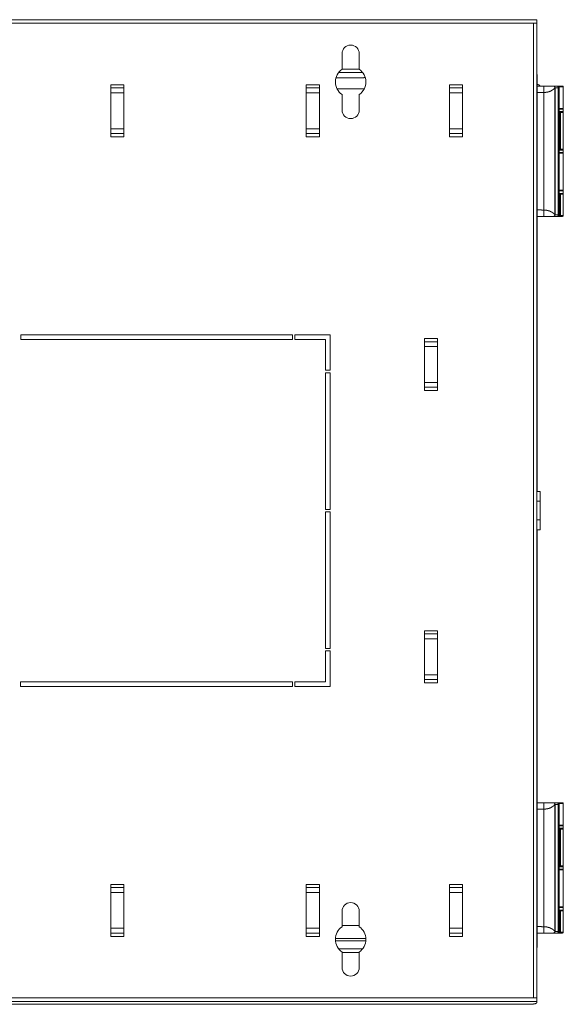
# Model space of a CAD drawing. Units: inches. Extents: x -25 to 111, y 5 to 98.
# Drawn here: x 98 to 111, y 40 to 64 of the extents above; entities that cross this region are included whole.
import ezdxf

# ---------------------------------------------------------------- set-up
doc = ezdxf.new("R2010")
doc.units = ezdxf.units.IN
doc.header["$MEASUREMENT"] = 0
doc.layers.add('1', color=7, linetype='Continuous', true_color=0xffffff)

msp = doc.modelspace()

# ---------------------------------------------------------------- linework, layer by layer
at = {"layer": '1', "color": 161, "linetype": 'Continuous', "lineweight": 18}
for p, q in [((110.738, 63.833), (85.738, 63.833)), ((110.655, 63.747), (85.82, 63.747)), ((110.655, 40.192), (110.655, 63.747)), ((110.738, 63.747), (110.655, 63.747)), ((110.738, 40.192), (110.738, 63.747)), ((106.031, 63.012), (106.031, 62.637)), ((106.444, 62.637), (106.444, 63.012)), ((106.03, 62.636), (106.445, 62.636)), ((105.881, 62.427), (106.5, 62.427)), ((105.943, 62.554), (106.532, 62.554)), ((100.443, 62.261), (100.443, 61.002)), ((100.757, 62.261), (100.443, 62.261)), ((100.443, 62.183), (100.757, 62.183)), ((100.757, 61.002), (100.757, 62.261)), ((105.482, 62.261), (105.167, 62.261)), ((105.167, 62.261), (105.167, 61.002)), ((105.167, 62.183), (105.482, 62.183)), ((105.482, 61.002), (105.482, 62.261)), ((108.632, 62.261), (108.632, 61.002)), ((108.946, 62.261), (108.632, 62.261)), ((108.632, 62.183), (108.946, 62.183)), ((108.946, 61.002), (108.946, 62.261)), ((111.141, 62.228), (111.133, 62.228)), ((111.218, 62.228), (111.144, 62.228)), ((111.177, 59.114), (111.177, 62.192)), ((111.179, 59.114), (111.179, 62.192)), ((111.179, 62.188), (111.258, 62.188)), ((111.243, 62.219), (111.218, 62.228)), ((111.247, 62.228), (111.218, 62.228)), ((111.259, 62.228), (111.247, 62.228)), ((111.258, 62.188), (111.258, 59.118)), ((111.267, 59.098), (111.267, 62.208)), ((111.267, 62.208), (111.279, 62.208)), ((111.279, 61.594), (111.279, 62.208)), ((111.279, 61.594), (111.279, 62.208)), ((111.279, 62.208), (111.279, 62.208)), ((100.443, 62.065), (100.757, 62.065)), ((105.167, 62.065), (105.482, 62.065)), ((106.031, 62.026), (106.031, 61.65)), ((106.444, 61.65), (106.444, 62.026)), ((108.632, 62.065), (108.946, 62.065)), ((110.75, 59.236), (110.75, 62.07)), ((110.912, 62.074), (110.912, 59.232)), ((111.38, 61.671), (111.38, 61.612)), ((111.29, 61.594), (111.279, 61.594)), ((111.29, 60.704), (111.29, 61.594)), ((111.308, 61.594), (111.308, 60.704)), ((111.38, 60.704), (111.38, 61.594)), ((100.443, 61.198), (100.757, 61.198)), ((105.167, 61.198), (105.482, 61.198)), ((108.632, 61.198), (108.946, 61.198)), ((100.757, 61.08), (100.443, 61.08)), ((100.443, 61.002), (100.757, 61.002)), ((105.482, 61.08), (105.167, 61.08)), ((105.167, 61.002), (105.482, 61.002)), ((108.946, 61.08), (108.632, 61.08)), ((108.632, 61.002), (108.946, 61.002)), ((111.279, 60.704), (111.29, 60.704)), ((111.279, 59.618), (111.279, 60.704)), ((111.279, 59.618), (111.279, 60.704)), ((111.38, 60.683), (111.38, 60.623)), ((111.29, 59.618), (111.279, 59.618)), ((111.29, 59.098), (111.29, 59.618)), ((111.308, 59.618), (111.308, 59.098)), ((111.38, 59.694), (111.38, 59.635)), ((111.38, 59.098), (111.38, 59.618)), ((110.738, 59.082), (110.75, 59.078)), ((111.133, 59.078), (111.141, 59.078)), ((111.144, 59.078), (111.218, 59.078)), ((111.258, 59.118), (111.179, 59.118)), ((111.243, 59.087), (111.218, 59.078)), ((111.247, 59.078), (111.218, 59.078)), ((111.27, 59.078), (111.247, 59.078)), ((111.29, 59.098), (111.267, 59.098)), ((104.829, 56.221), (98.267, 56.221)), ((98.267, 56.221), (98.267, 56.103)), ((104.829, 56.103), (104.829, 56.221)), ((105.746, 56.221), (104.888, 56.221)), ((104.888, 56.221), (104.888, 56.103)), ((105.746, 55.361), (105.746, 56.221)), ((98.267, 56.103), (104.829, 56.103)), ((104.888, 56.103), (105.628, 56.103)), ((105.628, 56.103), (105.628, 55.361)), ((108.339, 56.131), (108.024, 56.131)), ((108.024, 56.131), (108.024, 54.871)), ((108.339, 56.052), (108.024, 56.052)), ((108.024, 55.934), (108.339, 55.934)), ((108.339, 54.871), (108.339, 56.131)), ((105.628, 55.361), (105.746, 55.361)), ((105.746, 55.302), (105.628, 55.302)), ((105.628, 55.302), (105.628, 51.999)), ((105.746, 51.999), (105.746, 55.302)), ((108.024, 55.068), (108.339, 55.068)), ((108.024, 54.95), (108.339, 54.95)), ((108.024, 54.871), (108.339, 54.871)), ((110.817, 52.432), (110.738, 52.432)), ((110.817, 52.195), (110.738, 52.195)), ((110.817, 52.195), (110.817, 51.743)), ((105.628, 51.999), (105.746, 51.999)), ((105.746, 51.94), (105.628, 51.94)), ((105.628, 51.94), (105.628, 48.636)), ((105.746, 48.636), (105.746, 51.94)), ((110.817, 51.743), (110.738, 51.743)), ((110.738, 51.507), (110.817, 51.507)), ((108.339, 49.067), (108.024, 49.067)), ((108.024, 49.067), (108.024, 47.807)), ((108.339, 47.807), (108.339, 49.067)), ((108.339, 48.989), (108.024, 48.989)), ((108.024, 48.87), (108.339, 48.87)), ((105.628, 48.636), (105.746, 48.636)), ((105.746, 48.577), (105.628, 48.577)), ((105.628, 48.577), (105.628, 47.835)), ((105.746, 47.717), (105.746, 48.577)), ((104.829, 47.835), (98.257, 47.835)), ((98.257, 47.835), (98.257, 47.717)), ((104.829, 47.717), (104.829, 47.835)), ((104.888, 47.835), (104.888, 47.717)), ((105.628, 47.835), (104.888, 47.835)), ((108.024, 48.004), (108.339, 48.004)), ((108.024, 47.886), (108.339, 47.886)), ((98.257, 47.717), (104.829, 47.717)), ((104.888, 47.717), (105.746, 47.717)), ((108.024, 47.807), (108.339, 47.807)), ((110.75, 41.916), (110.75, 44.751)), ((110.912, 44.754), (110.912, 41.912)), ((111.141, 44.908), (111.133, 44.908)), ((111.218, 44.908), (111.144, 44.908)), ((111.177, 41.795), (111.177, 44.872)), ((111.179, 41.794), (111.179, 44.873)), ((111.179, 44.869), (111.258, 44.869)), ((111.247, 44.908), (111.218, 44.908)), ((111.243, 44.9), (111.218, 44.908)), ((111.259, 44.908), (111.247, 44.908)), ((111.258, 44.869), (111.258, 41.798)), ((111.267, 41.778), (111.267, 44.888)), ((111.267, 44.888), (111.279, 44.888)), ((111.279, 44.274), (111.279, 44.888)), ((111.279, 44.274), (111.279, 44.888)), ((111.279, 44.888), (111.279, 44.888)), ((111.29, 44.274), (111.279, 44.274)), ((111.29, 43.385), (111.29, 44.274)), ((111.308, 44.274), (111.308, 43.385)), ((111.38, 44.351), (111.38, 44.292)), ((111.38, 43.385), (111.38, 44.274)), ((111.279, 43.385), (111.29, 43.385)), ((111.279, 42.298), (111.279, 43.385)), ((111.279, 42.298), (111.279, 43.385)), ((111.38, 43.363), (111.38, 43.304)), ((100.443, 42.937), (100.443, 41.677)), ((100.757, 42.937), (100.443, 42.937)), ((100.443, 42.858), (100.757, 42.858)), ((100.757, 41.677), (100.757, 42.937)), ((105.482, 42.937), (105.167, 42.937)), ((105.167, 42.937), (105.167, 41.677)), ((105.167, 42.858), (105.482, 42.858)), ((105.482, 41.677), (105.482, 42.937)), ((108.632, 42.937), (108.632, 41.677)), ((108.946, 42.937), (108.632, 42.937)), ((108.632, 42.858), (108.946, 42.858)), ((108.946, 41.677), (108.946, 42.937)), ((100.443, 42.74), (100.757, 42.74)), ((105.167, 42.74), (105.482, 42.74)), ((108.632, 42.74), (108.946, 42.74)), ((111.38, 42.375), (111.38, 42.316)), ((106.031, 42.288), (106.031, 41.912)), ((106.444, 41.912), (106.444, 42.288)), ((111.29, 42.298), (111.279, 42.298)), ((111.29, 41.778), (111.29, 42.298)), ((111.308, 42.298), (111.308, 41.778)), ((111.38, 41.778), (111.38, 42.298)), ((100.443, 41.874), (100.757, 41.874)), ((100.757, 41.756), (100.443, 41.756)), ((100.443, 41.677), (100.757, 41.677)), ((105.167, 41.874), (105.482, 41.874)), ((105.482, 41.756), (105.167, 41.756)), ((105.167, 41.677), (105.482, 41.677)), ((108.632, 41.874), (108.946, 41.874)), ((108.946, 41.756), (108.632, 41.756)), ((108.632, 41.677), (108.946, 41.677)), ((110.738, 41.763), (110.75, 41.759)), ((111.133, 41.759), (111.141, 41.759)), ((111.144, 41.759), (111.218, 41.759)), ((111.258, 41.798), (111.179, 41.798)), ((111.243, 41.767), (111.218, 41.759)), ((111.247, 41.759), (111.218, 41.759)), ((111.27, 41.759), (111.247, 41.759)), ((111.29, 41.778), (111.267, 41.778)), ((106.031, 41.301), (106.031, 40.926)), ((106.444, 40.926), (106.444, 41.301)), ((85.738, 40.105), (110.738, 40.105)), ((85.738, 40.105), (110.738, 40.105)), ((85.82, 40.192), (110.655, 40.192)), ((85.935, 40.038), (110.541, 40.038)), ((110.738, 40.192), (110.655, 40.192)), ((110.738, 40.072), (110.738, 40.105))]:
    msp.add_line(p, q, dxfattribs=at)
at = {"layer": '1', "color": 163, "linetype": 'Continuous', "lineweight": 18}
for p, q in [((110.75, 62.485), (110.738, 62.485)), ((110.75, 62.481), (110.738, 62.481)), ((110.75, 62.481), (110.75, 62.23)), ((105.91, 62.162), (106.565, 62.162)), ((110.75, 62.23), (110.769, 62.23)), ((111.38, 61.69), (111.38, 62.21)), ((111.38, 59.714), (111.38, 60.604)), ((110.75, 59.078), (110.75, 52.431)), ((110.75, 51.507), (110.75, 44.91)), ((110.75, 44.91), (110.769, 44.91)), ((111.38, 44.371), (111.38, 44.89)), ((111.38, 42.394), (111.38, 43.284)), ((106.444, 41.946), (106.031, 41.946)), ((110.75, 41.759), (110.75, 41.437)), ((106.606, 41.627), (105.869, 41.627)), ((106.605, 41.572), (105.87, 41.572)), ((110.738, 41.437), (110.75, 41.437)), ((110.738, 41.434), (110.75, 41.434)), ((106.524, 41.375), (105.951, 41.375)), ((106.444, 41.288), (106.031, 41.288))]:
    msp.add_line(p, q, dxfattribs=at)
at = {"layer": '1', "color": 161, "linetype": 'Continuous', "lineweight": 18}
for centre, radius, start, end in [((106.238, 63.012), 0.207, 0, 180), ((106.238, 62.331), 0.369, 124.0767, 235.9233), ((106.238, 62.331), 0.369, 304.0767, 55.9233), ((111.259, 62.208), 0.0197, 0, 90), ((106.238, 61.65), 0.207, 180, 270), ((106.238, 61.65), 0.207, 270, 0), ((111.36, 61.594), 0.0197, 0, 64.1573), ((111.36, 60.704), 0.0197, 270, 0), ((111.36, 59.618), 0.0197, 0, 64.1573), ((111.36, 59.098), 0.0197, 270, 0), ((111.259, 44.888), 0.0197, 0, 90), ((111.36, 44.274), 0.0197, 0, 64.1573), ((111.36, 43.385), 0.0197, 270, 0), ((106.238, 42.288), 0.207, 0, 180), ((111.36, 42.298), 0.0197, 0, 64.1573), ((106.238, 41.607), 0.369, 124.0767, 235.9233), ((106.238, 41.607), 0.369, 304.0767, 55.9233), ((111.36, 41.778), 0.0197, 270, 0), ((106.238, 40.926), 0.207, 180, 270), ((106.238, 40.926), 0.207, 270, 0)]:
    msp.add_arc(centre, radius, start, end, dxfattribs=at)
at = {"layer": '1', "color": 163, "linetype": 'Continuous', "lineweight": 18}
for centre, radius, start, end in [((110.75, 62.21), 0.0197, 90, 126.8705), ((110.75, 62.19), 0.0787, 31.3467, 90), ((110.769, 62.21), 0.0197, 90, 115.0791), ((111.36, 62.21), 0.0197, 0, 90), ((111.36, 61.69), 0.0197, 270, 0), ((111.36, 60.604), 0.0197, 0, 90), ((111.36, 59.714), 0.0197, 270, 0), ((110.75, 44.89), 0.0197, 90, 126.8705), ((110.769, 44.89), 0.0197, 90, 115.0791), ((111.36, 44.89), 0.0197, 0, 90), ((111.36, 44.371), 0.0197, 270, 0), ((111.36, 43.284), 0.0197, 0, 90), ((111.36, 42.394), 0.0197, 270, 0)]:
    msp.add_arc(centre, radius, start, end, dxfattribs=at)
at = {"layer": '1', "color": 161, "linetype": 'Continuous', "lineweight": 18}
for points in [[(110.738, 63.833), (110.738, 63.747)], [(110.907, 62.228), (110.75, 62.228)], [(110.895, 62.228), (110.895, 62.228)], [(111.279, 62.208), (111.279, 62.208)], [(111.279, 61.671), (111.38, 61.671)], [(111.279, 61.612), (111.38, 61.612)], [(111.29, 61.594), (111.308, 61.594)], [(111.38, 61.594), (111.308, 61.594)], [(111.38, 60.683), (111.279, 60.683)], [(111.308, 60.704), (111.29, 60.704)], [(111.308, 60.704), (111.38, 60.704)], [(111.279, 60.623), (111.38, 60.623)], [(111.38, 59.694), (111.279, 59.694)], [(111.279, 59.635), (111.38, 59.635)], [(111.29, 59.618), (111.308, 59.618)], [(111.38, 59.618), (111.308, 59.618)], [(110.907, 59.078), (110.75, 59.078)], [(111.308, 59.098), (111.29, 59.098)], [(111.38, 59.098), (111.308, 59.098)], [(110.907, 44.908), (110.75, 44.908)], [(110.895, 44.908), (110.895, 44.908)], [(111.279, 44.888), (111.279, 44.888)], [(111.279, 44.351), (111.38, 44.351)], [(111.279, 44.292), (111.38, 44.292)], [(111.29, 44.274), (111.308, 44.274)], [(111.38, 44.274), (111.308, 44.274)], [(111.38, 43.363), (111.278, 43.363)], [(111.308, 43.385), (111.29, 43.385)], [(111.308, 43.385), (111.38, 43.385)], [(111.279, 43.304), (111.38, 43.304)], [(111.38, 42.375), (111.279, 42.375)], [(111.279, 42.316), (111.38, 42.316)], [(111.29, 42.298), (111.308, 42.298)], [(111.38, 42.298), (111.308, 42.298)], [(110.907, 41.759), (110.75, 41.759)], [(111.308, 41.778), (111.29, 41.778)], [(111.38, 41.778), (111.308, 41.778)], [(110.738, 40.192), (110.738, 40.105)], [(110.738, 40.105), (110.738, 40.105)]]:
    msp.add_open_spline(points, degree=1, dxfattribs=at)
for points, knots in [([(106.5, 62.427), (106.547, 62.429), (106.591, 62.438)], [0, 0, 0.51088, 1, 1]), ([(110.738, 62.224), (110.739, 62.224), (110.74, 62.225), (110.742, 62.226), (110.744, 62.227), (110.746, 62.227), (110.748, 62.228), (110.75, 62.228)], [0, 0, 0.102907, 0.25317, 0.402592, 0.551275, 0.700969, 0.850673, 1, 1]), ([(110.75, 62.228), (110.75, 62.228), (110.75, 62.228), (110.75, 62.227), (110.75, 62.227), (110.75, 62.226), (110.75, 62.225), (110.75, 62.225), (110.75, 62.224), (110.75, 62.223), (110.75, 62.222), (110.75, 62.22), (110.75, 62.218), (110.75, 62.216), (110.75, 62.215), (110.75, 62.212), (110.75, 62.209), (110.75, 62.205), (110.75, 62.204), (110.75, 62.202), (110.75, 62.198), (110.75, 62.196), (110.75, 62.194), (110.75, 62.191), (110.75, 62.189), (110.75, 62.187), (110.75, 62.185), (110.75, 62.182), (110.75, 62.175), (110.75, 62.161), (110.75, 62.153), (110.75, 62.145), (110.75, 62.137), (110.75, 62.129), (110.75, 62.113), (110.75, 62.104), (110.75, 62.096), (110.75, 62.087), (110.75, 62.07)], [0, 0, 0.000642, 0.001802, 0.003917, 0.006936, 0.010619, 0.015085, 0.020131, 0.025961, 0.032288, 0.039275, 0.046677, 0.063048, 0.072021, 0.081199, 0.100754, 0.121466, 0.14317, 0.154415, 0.165577, 0.188481, 0.20018, 0.211673, 0.234948, 0.24673, 0.258182, 0.26984, 0.292661, 0.335366, 0.42677, 0.475098, 0.524417, 0.575308, 0.626777, 0.732196, 0.785814, 0.839226, 0.893135, 1, 1]), ([(110.912, 62.074), (110.911, 62.133), (110.91, 62.183), (110.909, 62.216), (110.907, 62.228)], [0, 0, 0.382075, 0.706073, 0.922803, 1, 1]), ([(111.141, 62.228), (111.109, 62.228), (111.075, 62.228), (111.027, 62.228), (110.973, 62.228), (110.942, 62.228), (110.907, 62.228)], [0, 0, 0.135243, 0.280535, 0.485343, 0.715356, 0.850266, 1, 1]), ([(110.912, 62.074), (110.95, 62.077), (110.986, 62.081), (111.014, 62.087), (111.039, 62.095), (111.073, 62.109), (111.102, 62.124), (111.124, 62.138), (111.141, 62.152), (111.152, 62.162), (111.161, 62.173), (111.171, 62.186), (111.177, 62.192)], [0, 0, 0.125499, 0.24885, 0.341936, 0.431207, 0.552779, 0.662547, 0.746163, 0.821214, 0.872023, 0.917405, 0.972312, 1, 1]), ([(111.177, 62.192), (111.174, 62.206), (111.166, 62.217), (111.155, 62.225), (111.141, 62.228)], [0, 0, 0.250314, 0.500439, 0.750436, 1, 1]), ([(111.179, 62.192), (111.179, 62.196), (111.178, 62.199), (111.178, 62.203), (111.176, 62.206), (111.176, 62.208), (111.175, 62.209), (111.174, 62.211), (111.173, 62.212), (111.172, 62.213), (111.171, 62.215), (111.17, 62.216), (111.169, 62.217), (111.166, 62.22), (111.163, 62.222), (111.163, 62.222), (111.162, 62.223), (111.161, 62.223), (111.16, 62.224), (111.159, 62.224), (111.157, 62.225), (111.154, 62.226), (111.151, 62.227), (111.15, 62.227), (111.149, 62.227), (111.148, 62.228), (111.147, 62.228), (111.145, 62.228), (111.144, 62.228)], [0, 0, 0.062573, 0.124577, 0.186514, 0.249034, 0.280514, 0.311756, 0.342938, 0.374019, 0.405104, 0.436467, 0.467942, 0.499339, 0.561608, 0.624015, 0.639633, 0.655261, 0.670969, 0.686707, 0.718106, 0.749277, 0.811577, 0.873967, 0.889661, 0.905506, 0.921301, 0.937053, 0.968448, 1, 1]), ([(111.179, 62.192), (111.179, 62.192), (111.179, 62.192), (111.178, 62.192), (111.178, 62.192), (111.178, 62.192), (111.178, 62.192), (111.178, 62.192), (111.178, 62.192), (111.178, 62.192), (111.178, 62.192), (111.178, 62.192), (111.177, 62.192)], [0, 0, 0.142884, 0.268727, 0.326154, 0.378292, 0.424361, 0.447922, 0.453636, 0.460025, 0.465739, 0.472128, 0.72895, 1, 1]), ([(111.258, 62.188), (111.258, 62.193), (111.257, 62.197), (111.256, 62.202), (111.254, 62.206), (111.252, 62.21), (111.249, 62.213), (111.246, 62.216), (111.243, 62.219)], [0, 0, 0.125067, 0.250269, 0.375122, 0.5002, 0.625095, 0.750272, 0.87497, 1, 1]), ([(111.267, 62.208), (111.261, 62.222), (111.247, 62.228)], [0, 0, 0.499485, 1, 1]), ([(111.279, 62.208), (111.273, 62.222), (111.259, 62.228)], [0, 0, 0.500434, 1, 1]), ([(111.259, 62.228), (111.273, 62.222), (111.279, 62.208)], [0, 0, 0.499883, 1, 1]), ([(110.75, 62.07), (110.748, 62.07), (110.744, 62.07), (110.741, 62.07), (110.738, 62.07)], [0, 0, 0.157676, 0.466805, 0.760373, 1, 1]), ([(110.75, 62.07), (110.831, 62.071), (110.912, 62.074)], [0, 0, 0.500492, 1, 1]), ([(111.29, 61.594), (111.287, 61.604), (111.279, 61.612)], [0, 0, 0.500302, 1, 1]), ([(111.299, 61.612), (111.305, 61.604), (111.308, 61.594)], [0, 0, 0.47236, 1, 1]), ([(111.279, 60.686), (111.287, 60.694), (111.29, 60.704)], [0, 0, 0.499943, 1, 1]), ([(111.308, 60.704), (111.303, 60.69), (111.293, 60.685)], [0, 0, 0.544992, 1, 1]), ([(111.34, 60.685), (111.338, 60.685), (111.336, 60.685), (111.335, 60.685), (111.293, 60.685)], [0, 0, 0.041519, 0.084949, 0.106801, 1, 1]), ([(111.29, 59.618), (111.287, 59.628), (111.279, 59.635)], [0, 0, 0.500302, 1, 1]), ([(111.299, 59.635), (111.305, 59.628), (111.308, 59.618)], [0, 0, 0.472488, 1, 1]), ([(110.738, 59.236), (110.739, 59.236), (110.743, 59.236), (110.746, 59.236), (110.75, 59.236)], [0, 0, 0.102697, 0.38278, 0.686722, 1, 1]), ([(110.912, 59.232), (110.831, 59.235), (110.75, 59.236)], [0, 0, 0.499508, 1, 1]), ([(110.75, 59.078), (110.75, 59.094), (110.75, 59.138), (110.75, 59.184), (110.75, 59.236)], [0, 0, 0.100353, 0.381441, 0.672655, 1, 1]), ([(110.912, 59.232), (110.911, 59.173), (110.91, 59.123), (110.909, 59.09), (110.907, 59.078)], [0, 0, 0.382075, 0.706073, 0.922845, 1, 1]), ([(111.141, 59.078), (111.135, 59.078), (111.131, 59.078), (111.128, 59.078), (111.127, 59.078), (111.125, 59.078), (111.119, 59.078), (111.109, 59.078), (111.102, 59.078), (111.1, 59.078), (111.098, 59.078), (111.097, 59.078), (111.096, 59.078), (111.096, 59.078), (111.079, 59.078), (111.07, 59.078), (111.065, 59.078), (111.063, 59.078), (111.061, 59.078), (111.042, 59.078), (111.034, 59.078), (111.025, 59.078), (111.008, 59.078), (110.999, 59.078), (110.995, 59.078), (110.994, 59.078), (110.992, 59.078), (110.991, 59.078), (110.987, 59.078), (110.98, 59.078), (110.977, 59.078), (110.976, 59.078), (110.975, 59.078), (110.975, 59.078), (110.974, 59.078), (110.974, 59.078), (110.968, 59.078), (110.964, 59.078), (110.961, 59.078), (110.96, 59.078), (110.959, 59.078), (110.951, 59.078), (110.947, 59.078), (110.946, 59.078), (110.946, 59.078), (110.945, 59.078), (110.945, 59.078), (110.943, 59.078), (110.938, 59.078), (110.935, 59.078), (110.933, 59.078), (110.932, 59.078), (110.932, 59.078), (110.918, 59.078), (110.907, 59.078)], [0, 0, 0.023817, 0.04286, 0.054186, 0.060293, 0.066678, 0.092438, 0.138519, 0.164946, 0.174217, 0.183766, 0.188652, 0.191095, 0.193593, 0.263102, 0.301799, 0.322119, 0.332556, 0.343105, 0.420664, 0.457917, 0.494171, 0.566289, 0.603875, 0.623085, 0.627915, 0.635243, 0.64024, 0.658783, 0.684655, 0.698257, 0.70292, 0.707584, 0.708805, 0.711304, 0.712358, 0.738674, 0.756551, 0.766656, 0.771985, 0.777537, 0.811237, 0.825394, 0.831834, 0.833389, 0.83561, 0.837164, 0.845547, 0.865034, 0.878414, 0.885965, 0.889962, 0.892849, 0.950533, 1, 1]), ([(110.912, 59.232), (110.918, 59.232), (110.924, 59.231), (110.929, 59.231), (110.935, 59.23), (110.941, 59.23), (110.946, 59.23), (110.951, 59.229), (110.956, 59.229), (110.961, 59.228), (110.966, 59.228), (110.973, 59.227), (110.98, 59.226), (110.986, 59.225), (110.992, 59.224), (111.005, 59.221), (111.017, 59.218), (111.04, 59.211), (111.062, 59.202), (111.071, 59.198), (111.079, 59.194), (111.09, 59.188), (111.1, 59.183), (111.11, 59.177), (111.119, 59.171), (111.125, 59.167), (111.131, 59.163), (111.136, 59.159), (111.141, 59.155), (111.148, 59.148), (111.154, 59.142), (111.159, 59.136), (111.163, 59.131), (111.166, 59.127), (111.171, 59.122), (111.172, 59.12), (111.173, 59.119), (111.174, 59.117), (111.175, 59.116), (111.176, 59.115), (111.176, 59.115), (111.177, 59.114)], [0, 0, 0.019788, 0.039579, 0.058511, 0.077403, 0.095438, 0.113391, 0.130485, 0.147544, 0.1637, 0.179825, 0.202954, 0.225947, 0.246895, 0.267685, 0.310618, 0.352897, 0.434499, 0.512673, 0.544239, 0.575071, 0.615655, 0.654808, 0.691891, 0.727453, 0.752225, 0.776323, 0.797666, 0.818484, 0.849965, 0.879881, 0.904391, 0.927151, 0.944452, 0.96761, 0.974555, 0.980539, 0.985869, 0.990486, 0.994301, 0.997395, 1, 1]), ([(111.177, 59.114), (111.166, 59.089), (111.141, 59.078)], [0, 0, 0.500541, 1, 1]), ([(111.144, 59.078), (111.147, 59.078), (111.15, 59.079), (111.154, 59.08), (111.157, 59.081), (111.159, 59.082), (111.16, 59.082), (111.162, 59.083), (111.163, 59.084), (111.165, 59.085), (111.166, 59.086), (111.167, 59.087), (111.169, 59.089), (111.171, 59.091), (111.173, 59.094), (111.174, 59.095), (111.174, 59.095), (111.174, 59.096), (111.175, 59.097), (111.176, 59.098), (111.176, 59.1), (111.178, 59.103), (111.178, 59.107), (111.179, 59.108), (111.179, 59.108), (111.179, 59.109), (111.179, 59.11), (111.179, 59.112), (111.179, 59.114)], [0, 0, 0.062688, 0.124574, 0.186679, 0.249158, 0.28059, 0.311883, 0.343007, 0.374186, 0.405299, 0.436609, 0.468007, 0.499492, 0.561837, 0.624031, 0.639615, 0.655242, 0.67095, 0.686744, 0.718194, 0.749365, 0.811633, 0.874078, 0.889751, 0.905499, 0.921293, 0.937057, 0.968452, 1, 1]), ([(111.177, 59.114), (111.177, 59.114), (111.178, 59.114), (111.178, 59.114), (111.178, 59.114), (111.178, 59.114), (111.178, 59.114), (111.178, 59.114), (111.178, 59.114), (111.178, 59.114), (111.178, 59.114), (111.178, 59.114), (111.179, 59.114), (111.179, 59.114)], [0, 0, 0.138138, 0.271233, 0.335032, 0.402852, 0.433582, 0.468874, 0.481634, 0.49968, 0.505386, 0.51715, 0.52991, 0.731662, 1, 1]), ([(111.243, 59.087), (111.246, 59.09), (111.249, 59.093), (111.252, 59.096), (111.254, 59.1), (111.256, 59.104), (111.257, 59.109), (111.258, 59.113), (111.258, 59.118)], [0, 0, 0.125035, 0.249874, 0.375056, 0.499956, 0.62487, 0.749903, 0.875111, 1, 1]), ([(111.247, 59.078), (111.261, 59.084), (111.267, 59.098)], [0, 0, 0.500515, 1, 1]), ([(111.27, 59.078), (111.284, 59.084), (111.29, 59.098)], [0, 0, 0.499566, 1, 1]), ([(111.293, 59.078), (111.284, 59.078), (111.273, 59.078), (111.27, 59.078)], [0, 0, 0.38987, 0.89576, 1, 1]), ([(111.293, 59.078), (111.303, 59.084), (111.308, 59.098)], [0, 0, 0.455071, 1, 1]), ([(111.35, 59.078), (111.34, 59.078), (111.335, 59.078), (111.332, 59.078), (111.33, 59.078), (111.329, 59.078), (111.293, 59.078)], [0, 0, 0.167804, 0.256708, 0.304911, 0.33879, 0.355616, 1, 1]), ([(110.817, 52.432), (110.817, 52.368), (110.817, 52.195)], [0, 0, 0.268394, 1, 1]), ([(110.817, 51.743), (110.817, 51.57), (110.817, 51.507)], [0, 0, 0.731586, 1, 1]), ([(110.738, 44.904), (110.739, 44.905), (110.74, 44.906), (110.742, 44.907), (110.744, 44.907), (110.746, 44.908), (110.748, 44.908), (110.75, 44.908)], [0, 0, 0.103188, 0.253173, 0.402575, 0.551408, 0.700959, 0.850717, 1, 1]), ([(110.75, 44.751), (110.748, 44.751), (110.744, 44.751), (110.741, 44.751), (110.738, 44.751)], [0, 0, 0.157676, 0.466805, 0.760373, 1, 1]), ([(110.75, 44.908), (110.75, 44.908), (110.75, 44.908), (110.75, 44.908), (110.75, 44.907), (110.75, 44.906), (110.75, 44.906), (110.75, 44.905), (110.75, 44.904), (110.75, 44.903), (110.75, 44.902), (110.75, 44.901), (110.75, 44.898), (110.75, 44.897), (110.75, 44.895), (110.75, 44.892), (110.75, 44.889), (110.75, 44.886), (110.75, 44.884), (110.75, 44.882), (110.75, 44.878), (110.75, 44.877), (110.75, 44.875), (110.75, 44.871), (110.75, 44.869), (110.75, 44.867), (110.75, 44.866), (110.75, 44.862), (110.75, 44.855), (110.75, 44.841), (110.75, 44.833), (110.75, 44.826), (110.75, 44.818), (110.75, 44.809), (110.75, 44.793), (110.75, 44.784), (110.75, 44.776), (110.75, 44.767), (110.75, 44.751)], [0, 0, 0.000642, 0.001802, 0.003876, 0.006895, 0.010619, 0.015043, 0.020131, 0.025919, 0.032247, 0.039234, 0.046677, 0.063048, 0.07198, 0.081158, 0.100712, 0.121466, 0.14317, 0.154374, 0.165536, 0.188439, 0.200139, 0.211632, 0.234948, 0.246689, 0.258141, 0.26984, 0.292661, 0.335324, 0.42677, 0.475098, 0.524417, 0.575308, 0.626736, 0.732196, 0.785814, 0.839226, 0.893135, 1, 1]), ([(110.75, 44.751), (110.831, 44.751), (110.912, 44.754)], [0, 0, 0.500492, 1, 1]), ([(110.912, 44.754), (110.911, 44.813), (110.91, 44.863), (110.909, 44.896), (110.907, 44.908)], [0, 0, 0.382075, 0.706115, 0.922845, 1, 1]), ([(111.141, 44.908), (111.109, 44.908), (111.075, 44.908), (111.051, 44.908), (110.999, 44.908), (110.973, 44.908), (110.942, 44.908), (110.907, 44.908)], [0, 0, 0.135243, 0.280535, 0.383078, 0.603542, 0.715356, 0.850266, 1, 1]), ([(110.912, 44.754), (110.95, 44.757), (110.986, 44.762), (111.014, 44.767), (111.039, 44.775), (111.073, 44.789), (111.102, 44.805), (111.124, 44.818), (111.141, 44.832), (111.152, 44.843), (111.161, 44.853), (111.171, 44.866), (111.177, 44.872)], [0, 0, 0.125501, 0.248853, 0.341935, 0.431212, 0.552776, 0.662545, 0.746161, 0.821213, 0.872021, 0.917404, 0.972328, 1, 1]), ([(111.177, 44.872), (111.174, 44.886), (111.166, 44.898), (111.155, 44.905), (111.141, 44.908)], [0, 0, 0.250306, 0.500519, 0.750444, 1, 1]), ([(111.179, 44.873), (111.179, 44.876), (111.178, 44.88), (111.178, 44.883), (111.176, 44.886), (111.176, 44.888), (111.175, 44.889), (111.174, 44.891), (111.173, 44.892), (111.172, 44.894), (111.171, 44.895), (111.17, 44.896), (111.169, 44.898), (111.166, 44.9), (111.163, 44.902), (111.163, 44.903), (111.162, 44.903), (111.161, 44.904), (111.16, 44.904), (111.159, 44.905), (111.157, 44.905), (111.154, 44.907), (111.151, 44.907), (111.15, 44.908), (111.149, 44.908), (111.148, 44.908), (111.147, 44.908), (111.145, 44.908), (111.144, 44.908)], [0, 0, 0.062579, 0.124473, 0.186415, 0.248941, 0.280424, 0.311669, 0.342854, 0.373938, 0.405122, 0.436488, 0.467877, 0.499361, 0.561557, 0.62397, 0.63959, 0.65528, 0.670931, 0.68667, 0.718072, 0.749246, 0.811552, 0.873948, 0.889644, 0.90549, 0.921302, 0.937055, 0.968445, 1, 1]), ([(111.179, 44.873), (111.179, 44.873), (111.179, 44.873), (111.178, 44.873), (111.178, 44.873), (111.178, 44.873), (111.178, 44.873), (111.178, 44.873), (111.178, 44.873), (111.178, 44.873), (111.178, 44.873), (111.178, 44.872), (111.177, 44.872)], [0, 0, 0.142705, 0.268552, 0.325907, 0.377587, 0.401117, 0.424123, 0.447654, 0.459068, 0.465449, 0.471156, 0.727656, 1, 1]), ([(111.258, 44.869), (111.258, 44.873), (111.257, 44.878), (111.256, 44.882), (111.254, 44.886), (111.252, 44.89), (111.249, 44.893), (111.246, 44.897), (111.243, 44.9)], [0, 0, 0.125071, 0.250096, 0.375128, 0.50004, 0.625098, 0.750129, 0.874966, 1, 1]), ([(111.267, 44.888), (111.261, 44.902), (111.247, 44.908)], [0, 0, 0.499485, 1, 1]), ([(111.279, 44.888), (111.273, 44.902), (111.259, 44.908)], [0, 0, 0.500434, 1, 1]), ([(111.259, 44.908), (111.273, 44.902), (111.279, 44.888)], [0, 0, 0.499883, 1, 1]), ([(111.29, 44.274), (111.287, 44.285), (111.279, 44.292)], [0, 0, 0.500302, 1, 1]), ([(111.299, 44.292), (111.305, 44.285), (111.308, 44.274)], [0, 0, 0.472488, 1, 1]), ([(111.279, 43.367), (111.287, 43.374), (111.29, 43.385)], [0, 0, 0.499698, 1, 1]), ([(111.308, 43.385), (111.303, 43.371), (111.293, 43.365)], [0, 0, 0.544929, 1, 1]), ([(111.34, 43.365), (111.338, 43.365), (111.336, 43.365), (111.335, 43.365), (111.293, 43.365)], [0, 0, 0.041519, 0.084949, 0.106801, 1, 1]), ([(111.29, 42.298), (111.287, 42.308), (111.279, 42.316)], [0, 0, 0.500057, 1, 1]), ([(111.299, 42.316), (111.305, 42.308), (111.308, 42.298)], [0, 0, 0.47236, 1, 1]), ([(110.738, 41.916), (110.739, 41.916), (110.743, 41.916), (110.746, 41.916), (110.75, 41.916)], [0, 0, 0.102697, 0.38278, 0.686722, 1, 1]), ([(110.912, 41.912), (110.831, 41.915), (110.75, 41.916)], [0, 0, 0.499508, 1, 1]), ([(110.75, 41.759), (110.75, 41.774), (110.75, 41.819), (110.75, 41.864), (110.75, 41.916)], [0, 0, 0.100357, 0.381457, 0.672641, 1, 1]), ([(110.912, 41.912), (110.911, 41.853), (110.91, 41.804), (110.909, 41.77), (110.907, 41.759)], [0, 0, 0.382117, 0.706115, 0.922845, 1, 1]), ([(110.912, 41.912), (110.918, 41.912), (110.924, 41.912), (110.929, 41.911), (110.935, 41.911), (110.941, 41.91), (110.946, 41.91), (110.951, 41.909), (110.956, 41.909), (110.961, 41.908), (110.966, 41.908), (110.973, 41.907), (110.98, 41.906), (110.986, 41.905), (110.992, 41.904), (111.005, 41.901), (111.017, 41.898), (111.04, 41.891), (111.062, 41.882), (111.071, 41.878), (111.079, 41.874), (111.09, 41.869), (111.1, 41.863), (111.11, 41.857), (111.119, 41.852), (111.125, 41.848), (111.131, 41.843), (111.136, 41.839), (111.141, 41.835), (111.148, 41.829), (111.154, 41.822), (111.159, 41.817), (111.163, 41.811), (111.166, 41.807), (111.171, 41.802), (111.172, 41.8), (111.173, 41.799), (111.174, 41.798), (111.175, 41.797), (111.176, 41.796), (111.176, 41.795), (111.177, 41.795)], [0, 0, 0.019789, 0.03958, 0.05851, 0.077404, 0.095437, 0.113392, 0.130484, 0.147545, 0.163701, 0.179825, 0.202951, 0.225947, 0.246895, 0.267685, 0.310613, 0.352892, 0.4345, 0.512674, 0.544239, 0.575071, 0.615645, 0.654798, 0.69188, 0.727454, 0.752226, 0.776311, 0.797667, 0.818484, 0.84995, 0.879882, 0.904375, 0.927152, 0.944453, 0.967611, 0.974555, 0.980539, 0.985869, 0.990486, 0.994286, 0.997395, 1, 1]), ([(111.141, 41.759), (111.135, 41.759), (111.131, 41.759), (111.128, 41.759), (111.127, 41.759), (111.125, 41.759), (111.119, 41.759), (111.109, 41.759), (111.102, 41.759), (111.1, 41.759), (111.098, 41.759), (111.097, 41.759), (111.096, 41.759), (111.096, 41.759), (111.079, 41.759), (111.07, 41.759), (111.065, 41.759), (111.063, 41.759), (111.061, 41.759), (111.042, 41.759), (111.034, 41.759), (111.025, 41.759), (111.017, 41.759), (111.004, 41.759), (110.999, 41.759), (110.995, 41.759), (110.994, 41.759), (110.992, 41.759), (110.991, 41.759), (110.987, 41.759), (110.98, 41.759), (110.977, 41.759), (110.976, 41.759), (110.975, 41.759), (110.975, 41.759), (110.974, 41.759), (110.971, 41.759), (110.966, 41.759), (110.962, 41.759), (110.961, 41.759), (110.959, 41.759), (110.955, 41.759), (110.949, 41.759), (110.947, 41.759), (110.946, 41.759), (110.945, 41.759), (110.945, 41.759), (110.943, 41.759), (110.938, 41.759), (110.935, 41.759), (110.933, 41.759), (110.932, 41.759), (110.932, 41.759), (110.918, 41.759), (110.907, 41.759)], [0, 0, 0.023817, 0.04286, 0.054186, 0.060293, 0.066678, 0.092438, 0.138519, 0.164946, 0.174217, 0.183766, 0.188652, 0.191095, 0.193593, 0.263102, 0.301799, 0.322119, 0.332556, 0.343105, 0.420664, 0.457917, 0.494171, 0.529702, 0.584943, 0.603875, 0.623085, 0.627915, 0.635243, 0.64024, 0.658783, 0.684655, 0.698257, 0.70292, 0.707584, 0.708805, 0.711304, 0.723962, 0.747224, 0.761492, 0.769265, 0.774872, 0.795248, 0.81851, 0.82867, 0.833389, 0.83561, 0.837164, 0.845547, 0.865034, 0.878414, 0.885965, 0.889962, 0.892849, 0.950533, 1, 1]), ([(111.177, 41.795), (111.166, 41.769), (111.141, 41.759)], [0, 0, 0.500564, 1, 1]), ([(111.144, 41.759), (111.147, 41.759), (111.15, 41.759), (111.154, 41.76), (111.157, 41.761), (111.159, 41.762), (111.16, 41.763), (111.162, 41.764), (111.163, 41.764), (111.165, 41.765), (111.166, 41.767), (111.167, 41.768), (111.169, 41.769), (111.171, 41.771), (111.173, 41.774), (111.174, 41.775), (111.174, 41.776), (111.174, 41.776), (111.175, 41.777), (111.176, 41.779), (111.176, 41.78), (111.178, 41.784), (111.178, 41.787), (111.179, 41.788), (111.179, 41.789), (111.179, 41.79), (111.179, 41.79), (111.179, 41.792), (111.179, 41.794)], [0, 0, 0.06269, 0.124561, 0.186668, 0.249149, 0.280582, 0.311928, 0.343053, 0.374171, 0.405284, 0.436596, 0.467995, 0.49948, 0.561828, 0.624024, 0.639705, 0.655333, 0.671041, 0.686734, 0.718186, 0.749357, 0.811627, 0.874074, 0.889747, 0.905496, 0.92129, 0.937055, 0.968451, 1, 1]), ([(111.177, 41.795), (111.177, 41.794), (111.178, 41.794), (111.178, 41.794), (111.178, 41.794), (111.178, 41.794), (111.178, 41.794), (111.178, 41.794), (111.178, 41.794), (111.178, 41.794), (111.178, 41.794), (111.178, 41.794), (111.178, 41.794), (111.179, 41.794), (111.179, 41.794)], [0, 0, 0.136503, 0.271202, 0.335056, 0.402933, 0.433689, 0.469011, 0.481781, 0.499151, 0.505537, 0.517311, 0.523696, 0.529407, 0.731329, 1, 1]), ([(111.243, 41.767), (111.246, 41.77), (111.249, 41.773), (111.252, 41.777), (111.254, 41.781), (111.256, 41.785), (111.257, 41.789), (111.258, 41.793), (111.258, 41.798)], [0, 0, 0.125034, 0.249871, 0.374902, 0.49996, 0.624872, 0.749904, 0.874929, 1, 1]), ([(111.247, 41.759), (111.261, 41.764), (111.267, 41.778)], [0, 0, 0.500474, 1, 1]), ([(111.27, 41.759), (111.284, 41.764), (111.29, 41.778)], [0, 0, 0.499524, 1, 1]), ([(111.293, 41.759), (111.284, 41.759), (111.273, 41.759), (111.27, 41.759)], [0, 0, 0.38987, 0.89576, 1, 1]), ([(111.293, 41.759), (111.303, 41.764), (111.308, 41.778)], [0, 0, 0.455008, 1, 1]), ([(111.35, 41.759), (111.34, 41.759), (111.337, 41.759), (111.333, 41.759), (111.331, 41.759), (111.329, 41.759), (111.293, 41.759)], [0, 0, 0.167804, 0.225784, 0.28854, 0.32151, 0.355616, 1, 1]), ([(110.541, 40.038), (110.639, 40.042), (110.711, 40.055), (110.738, 40.072)], [0, 0, 0.485159, 0.845267, 1, 1])]:
    msp.add_open_spline(points, degree=1, knots=knots, dxfattribs=at)
at = {"layer": '1', "color": 163, "linetype": 'Continuous', "lineweight": 18}
for points, knots in [([(110.738, 62.52), (110.738, 62.52), (110.739, 62.519), (110.74, 62.517), (110.741, 62.516), (110.741, 62.515), (110.743, 62.513), (110.744, 62.51), (110.745, 62.508), (110.746, 62.505), (110.747, 62.503), (110.748, 62.5), (110.748, 62.499), (110.748, 62.498), (110.748, 62.496), (110.749, 62.495), (110.749, 62.49), (110.75, 62.485)], [0, 0, 0.002718, 0.041156, 0.079482, 0.117335, 0.154822, 0.228861, 0.301552, 0.373682, 0.44494, 0.515934, 0.586381, 0.621671, 0.656629, 0.691513, 0.726193, 0.863781, 1, 1]), ([(110.75, 62.481), (110.749, 62.481), (110.748, 62.48), (110.748, 62.48), (110.747, 62.48), (110.747, 62.48), (110.746, 62.48), (110.746, 62.48), (110.745, 62.479), (110.744, 62.479), (110.742, 62.479), (110.741, 62.479)], [0, 0, 0.064466, 0.169519, 0.240936, 0.327648, 0.375608, 0.428908, 0.484849, 0.544827, 0.672773, 0.814298, 1, 1]), ([(110.749, 62.228), (110.749, 62.229), (110.75, 62.23)], [0, 0, 0.731003, 1, 1]), ([(110.769, 62.23), (110.771, 62.23), (110.774, 62.23), (110.775, 62.23), (110.776, 62.23), (110.777, 62.23), (110.777, 62.23), (110.787, 62.23), (110.794, 62.23), (110.798, 62.23), (110.802, 62.23), (110.82, 62.23), (110.831, 62.23), (110.843, 62.23), (110.868, 62.23), (110.882, 62.23), (110.887, 62.23)], [0, 0, 0.016776, 0.037662, 0.051217, 0.054994, 0.062771, 0.066881, 0.154538, 0.211532, 0.243306, 0.277191, 0.435952, 0.527386, 0.626819, 0.844017, 0.962115, 1, 1]), ([(111.16, 62.23), (111.181, 62.23), (111.206, 62.23), (111.218, 62.23), (111.223, 62.23), (111.227, 62.23), (111.243, 62.23), (111.264, 62.23), (111.273, 62.23), (111.278, 62.23), (111.279, 62.23), (111.282, 62.23), (111.304, 62.23), (111.313, 62.23), (111.318, 62.23), (111.32, 62.23), (111.322, 62.23), (111.337, 62.23), (111.343, 62.23), (111.346, 62.23), (111.347, 62.23), (111.349, 62.23), (111.353, 62.23), (111.358, 62.23), (111.359, 62.23), (111.36, 62.23)], [0, 0, 0.104659, 0.227391, 0.286702, 0.315803, 0.335052, 0.416612, 0.518335, 0.566293, 0.589586, 0.59722, 0.612293, 0.718713, 0.766084, 0.788334, 0.7991, 0.809605, 0.885945, 0.917069, 0.930836, 0.937231, 0.943364, 0.965549, 0.988581, 0.996999, 1, 1]), ([(110.749, 44.908), (110.749, 44.91), (110.75, 44.91)], [0, 0, 0.730101, 1, 1]), ([(110.769, 44.91), (110.771, 44.91), (110.774, 44.91), (110.775, 44.91), (110.776, 44.91), (110.777, 44.91), (110.777, 44.91), (110.787, 44.91), (110.794, 44.91), (110.798, 44.91), (110.802, 44.91), (110.82, 44.91), (110.831, 44.91), (110.843, 44.91), (110.868, 44.91), (110.882, 44.91), (110.887, 44.91)], [0, 0, 0.016776, 0.037662, 0.051217, 0.054994, 0.062771, 0.066881, 0.154538, 0.211532, 0.243306, 0.277191, 0.435952, 0.527386, 0.626819, 0.844017, 0.962115, 1, 1]), ([(111.16, 44.91), (111.181, 44.91), (111.206, 44.91), (111.218, 44.91), (111.223, 44.91), (111.227, 44.91), (111.229, 44.91), (111.257, 44.91), (111.264, 44.91), (111.273, 44.91), (111.278, 44.91), (111.279, 44.91), (111.282, 44.91), (111.304, 44.91), (111.313, 44.91), (111.318, 44.91), (111.32, 44.91), (111.322, 44.91), (111.337, 44.91), (111.343, 44.91), (111.346, 44.91), (111.347, 44.91), (111.349, 44.91), (111.353, 44.91), (111.358, 44.91), (111.359, 44.91), (111.36, 44.91)], [0, 0, 0.104659, 0.227391, 0.286702, 0.315803, 0.335052, 0.344513, 0.485319, 0.518335, 0.566293, 0.589586, 0.59722, 0.612293, 0.718713, 0.766084, 0.788334, 0.7991, 0.809605, 0.885945, 0.917069, 0.930836, 0.937231, 0.943364, 0.965549, 0.988581, 0.996999, 1, 1]), ([(110.75, 41.434), (110.75, 41.432), (110.749, 41.429), (110.749, 41.427), (110.749, 41.424), (110.748, 41.422), (110.748, 41.419), (110.747, 41.418), (110.747, 41.417), (110.747, 41.415), (110.746, 41.414), (110.745, 41.411), (110.744, 41.409), (110.743, 41.406), (110.741, 41.404), (110.741, 41.402), (110.74, 41.401), (110.738, 41.399)], [0, 0, 0.059099, 0.120735, 0.184821, 0.251228, 0.319809, 0.390804, 0.426931, 0.463671, 0.500715, 0.537976, 0.613235, 0.689193, 0.766281, 0.844543, 0.884239, 0.924008, 1, 1]), ([(110.739, 41.439), (110.739, 41.439), (110.74, 41.439), (110.741, 41.439), (110.742, 41.439), (110.742, 41.439), (110.744, 41.439), (110.745, 41.439), (110.746, 41.439), (110.747, 41.439), (110.747, 41.439), (110.748, 41.438), (110.748, 41.438), (110.748, 41.438), (110.749, 41.438), (110.75, 41.437)], [0, 0, 0.001221, 0.078166, 0.151455, 0.222334, 0.290771, 0.416779, 0.529564, 0.631595, 0.719251, 0.759014, 0.796504, 0.829235, 0.859768, 0.950541, 1, 1])]:
    msp.add_open_spline(points, degree=1, knots=knots, dxfattribs=at)
for points in [[(110.75, 62.481), (110.75, 62.485)], [(111.279, 62.21), (111.38, 62.21)], [(111.279, 61.69), (111.38, 61.69)], [(111.38, 60.604), (111.279, 60.604)], [(111.279, 59.714), (111.38, 59.714)], [(111.279, 44.89), (111.38, 44.89)], [(111.279, 44.371), (111.38, 44.371)], [(111.38, 43.284), (111.279, 43.284)], [(111.279, 42.394), (111.38, 42.394)], [(110.75, 41.434), (110.75, 41.437)]]:
    msp.add_open_spline(points, degree=1, dxfattribs=at)

doc.saveas('drawing.dxf')
